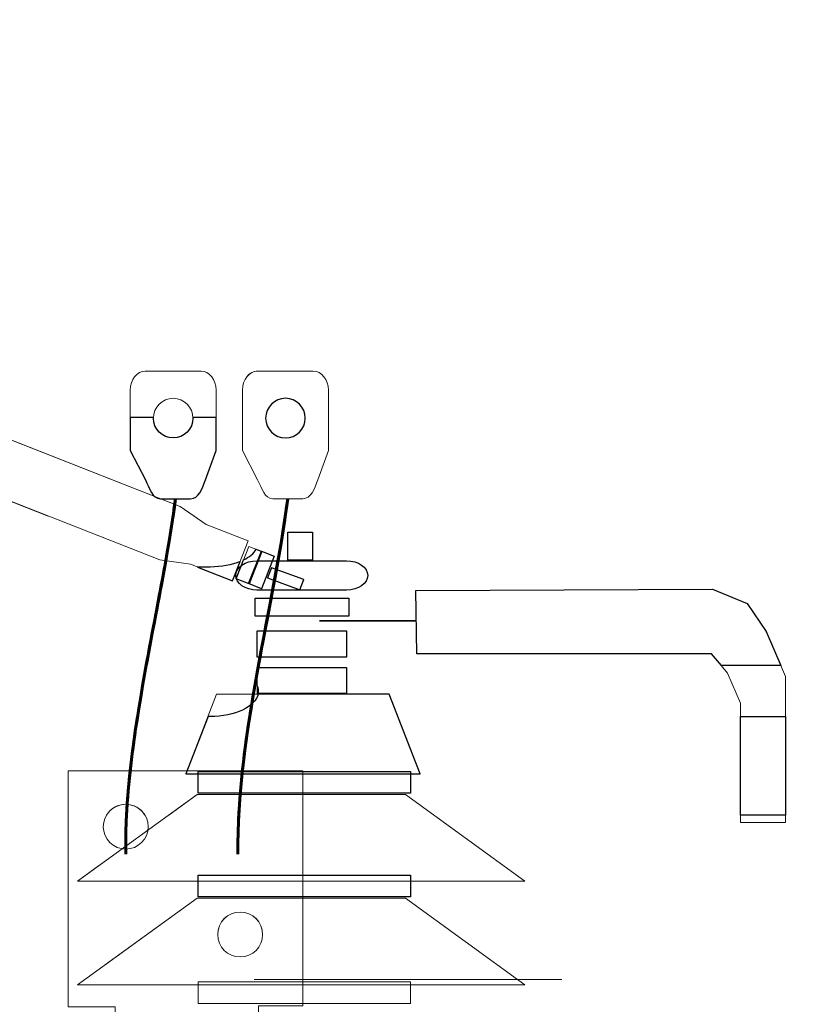
# Model space of a CAD drawing. Units: millimetres. Extents: x 1642 to 67593, y -1205 to 11138.
# Drawn here: x 27417 to 27682, y 9435 to 9765 of the extents above; entities that cross this region are included whole.
import ezdxf

# ---------------------------------------------------------------- set-up
doc = ezdxf.new("R2010")
doc.units = ezdxf.units.MM
doc.layers.add('vrstva1', color=7, linetype='Continuous')

msp = doc.modelspace()

# ---------------------------------------------------------------- hatches: boundary and pattern name
h = msp.add_hatch()
h.set_pattern_fill('ANSI33', color=256, scale=10, style=0)
h.set_pattern_definition([(45, (-15774.08, 3102.104), (-44.90128, 44.90128), []), (45, (-15729.18, 3102.104), (-44.90128, 44.90128), [31.75, -15.875])])
edge = h.paths.add_edge_path(flags=16)
edge.add_spline(control_points=[(23723.29, 10109.27), (23723.29, 10109.27), (23723.29, 7960.88), (23723.29, 7960.88), (23723.29, 7960.88), (23723.29, 7960.88), (28243.21, 7960.2), (28243.21, 7960.2), (28243.21, 7960.2), (28243.21, 7960.2), (28243.22, 10109.47), (28243.22, 10109.47), (28243.22, 10109.47), (28243.22, 10109.47), (23723.29, 10109.27), (23723.29, 10109.27)], knot_values=[0, 0, 0, 0, 0.25, 0.25, 0.25, 0.25, 0.5, 0.5, 0.5, 0.5, 0.75, 0.75, 0.75, 0.75, 1, 1, 1, 1], degree=3, periodic=0)
edge = h.paths.add_edge_path()
edge.add_spline(control_points=[(23603.28, 10109.79), (23603.28, 10109.79), (23603.28, 7861.21), (23603.28, 7861.21), (23603.28, 7861.21), (23603.28, 7861.21), (23743.27, 7861.51), (23743.27, 7861.51), (23743.27, 7861.51), (23743.27, 7861.51), (28223.19, 7859.58), (28223.19, 7859.58), (28223.19, 7859.58), (28223.19, 7859.58), (28363.21, 7859.47), (28363.21, 7859.47), (28363.21, 7859.47), (28363.21, 7859.47), (28363.22, 10109.79), (28363.22, 10109.79), (28363.22, 10109.79), (28363.22, 10109.79), (23603.28, 10109.79), (23603.28, 10109.79)], knot_values=[0, 0, 0, 0, 0.166667, 0.166667, 0.166667, 0.166667, 0.333333, 0.333333, 0.333333, 0.333333, 0.5, 0.5, 0.5, 0.5, 0.666667, 0.666667, 0.666667, 0.666667, 0.833333, 0.833333, 0.833333, 0.833333, 1, 1, 1, 1], degree=3, periodic=0)
edge = h.paths.add_edge_path(flags=16)
edge.add_spline(control_points=[(28243.21, 7960.2), (28243.21, 7960.2), (28243.21, 9815.19), (28243.21, 9815.19), (28243.21, 9815.19), (28243.21, 9815.19), (28336.21, 9819.19), (28336.21, 9819.19), (28336.21, 9819.19), (28336.21, 9819.19), (28336.21, 9849.19), (28336.21, 9849.19), (28336.21, 9849.19), (28336.21, 9849.19), (28363.21, 9852.69), (28363.21, 9852.69), (28363.21, 9852.69), (28363.21, 9852.69), (28363.21, 7922.7), (28363.21, 7922.7), (28363.21, 7922.7), (28363.21, 7922.7), (28336.21, 7926.2), (28336.21, 7926.2), (28336.21, 7926.2), (28336.21, 7926.2), (28336.21, 7956.2), (28336.21, 7956.2), (28336.21, 7956.2), (28336.21, 7956.2), (28243.21, 7960.2), (28243.21, 7960.2)], knot_values=[0, 0, 0, 0, 0.125, 0.125, 0.125, 0.125, 0.25, 0.25, 0.25, 0.25, 0.375, 0.375, 0.375, 0.375, 0.5, 0.5, 0.5, 0.5, 0.625, 0.625, 0.625, 0.625, 0.75, 0.75, 0.75, 0.75, 0.875, 0.875, 0.875, 0.875, 1, 1, 1, 1], degree=3, periodic=0)
edge = h.paths.add_edge_path(flags=17)
edge.add_spline(control_points=[(27893.25, 7859.72), (27893.25, 7859.72), (27093.87, 7859.55), (27093.87, 7859.55), (27093.87, 7859.55), (27093.87, 7859.55), (27093.25, 7959.79), (27093.25, 7959.79), (27093.25, 7959.79), (27093.25, 7959.79), (27893.2, 7959.79), (27893.2, 7959.79), (27893.2, 7959.79), (27893.2, 7959.79), (27893.25, 7859.72), (27893.25, 7859.72)], knot_values=[0, 0, 0, 0, 0.25, 0.25, 0.25, 0.25, 0.5, 0.5, 0.5, 0.5, 0.75, 0.75, 0.75, 0.75, 1, 1, 1, 1], degree=3, periodic=0)
edge = h.paths.add_edge_path(flags=17)
edge.add_spline(control_points=[(26649.78, 7859.78), (26649.78, 7859.78), (26371.58, 7859.61), (26371.58, 7859.61), (26371.58, 7859.61), (26371.58, 7859.61), (26371.36, 7959.79), (26371.36, 7959.79), (26371.36, 7959.79), (26371.36, 7959.79), (26649.77, 7959.79), (26649.77, 7959.79), (26649.77, 7959.79), (26649.77, 7959.79), (26649.78, 7859.78), (26649.78, 7859.78)], knot_values=[0, 0, 0, 0, 0.25, 0.25, 0.25, 0.25, 0.5, 0.5, 0.5, 0.5, 0.75, 0.75, 0.75, 0.75, 1, 1, 1, 1], degree=3, periodic=0)
edge = h.paths.add_edge_path(flags=17)
edge.add_spline(control_points=[(26187.75, 7859.81), (26187.75, 7859.81), (25917.95, 7859.64), (25917.95, 7859.64), (25917.95, 7859.64), (25917.95, 7859.64), (25917.75, 7959.79), (25917.75, 7959.79), (25917.75, 7959.79), (25917.75, 7959.79), (26187.73, 7959.79), (26187.73, 7959.79), (26187.73, 7959.79), (26187.73, 7959.79), (26187.75, 7859.81), (26187.75, 7859.81)], knot_values=[0, 0, 0, 0, 0.25, 0.25, 0.25, 0.25, 0.5, 0.5, 0.5, 0.5, 0.75, 0.75, 0.75, 0.75, 1, 1, 1, 1], degree=3, periodic=0)
edge = h.paths.add_edge_path(flags=17)
edge.add_spline(control_points=[(25603.24, 7859.86), (25603.24, 7859.86), (25003.7, 7859.69), (25003.7, 7859.69), (25003.7, 7859.69), (25003.7, 7859.69), (25003.24, 7959.65), (25003.24, 7959.65), (25003.24, 7959.65), (25003.24, 7959.65), (25603.2, 7959.65), (25603.2, 7959.65), (25603.2, 7959.65), (25603.2, 7959.65), (25603.24, 7859.86), (25603.24, 7859.86)], knot_values=[0, 0, 0, 0, 0.25, 0.25, 0.25, 0.25, 0.5, 0.5, 0.5, 0.5, 0.75, 0.75, 0.75, 0.75, 1, 1, 1, 1], degree=3, periodic=0)
edge = h.paths.add_edge_path(flags=16)
edge.add_spline(control_points=[(24548.21, 7861.27), (24548.21, 7861.27), (23948.68, 7861.11), (23948.68, 7861.11), (23948.68, 7861.11), (23948.68, 7861.11), (23948.21, 7959.65), (23948.21, 7959.65), (23948.21, 7959.65), (23948.21, 7959.65), (24548.18, 7959.65), (24548.18, 7959.65), (24548.18, 7959.65), (24548.18, 7959.65), (24548.21, 7861.27), (24548.21, 7861.27)], knot_values=[0, 0, 0, 0, 0.25, 0.25, 0.25, 0.25, 0.5, 0.5, 0.5, 0.5, 0.75, 0.75, 0.75, 0.75, 1, 1, 1, 1], degree=3, periodic=0)

# ---------------------------------------------------------------- linework, layer by layer
at = {"layer": 'vrstva1', "lineweight": 18}
for points in [[(27496.23, 9565.09), (27527.56, 9565.09), (27527.56, 9571.12), (27496.23, 9571.12), (27496.23, 9565.09)], [(27496.83, 9551.36), (27526.76, 9551.36), (27526.76, 9560.14), (27496.83, 9560.14), (27496.83, 9551.36)], [(27496.83, 9539.14), (27526.76, 9539.14), (27526.76, 9547.93), (27496.83, 9547.93), (27496.83, 9539.14)]]:
    msp.add_lwpolyline(points, close=True, dxfattribs=at)
at = {"layer": 'vrstva1', "color": 14, "lineweight": 18}
for points in [[(27477.14, 9505.87), (27548.19, 9505.87), (27548.19, 9513.13), (27477.14, 9513.13), (27477.14, 9505.87)], [(27477.14, 9471.16), (27548.19, 9471.16), (27548.19, 9478.42), (27477.14, 9478.42), (27477.14, 9471.16)], [(27477.14, 9435.43), (27548.19, 9435.43), (27548.19, 9442.7), (27477.14, 9442.7), (27477.14, 9435.43)]]:
    msp.add_lwpolyline(points, close=True, dxfattribs=at)
at = {"layer": 'vrstva1', "lineweight": 18}
for centre, major_axis, ratio in [((27452.92, 9494.62), (0, 7.5), 1), ((27491.19, 9458.55), (7.51, 0), 0.998801)]:
    msp.add_ellipse(centre, major_axis=major_axis, ratio=ratio, start_param=0, end_param=6.28318, dxfattribs=at)
at = {"layer": 'vrstva1', "color": 0, "lineweight": 35}
msp.add_open_spline([(23603.28, 10109.79), (23603.28, 10109.79), (23603.28, 7861.21), (23603.28, 7861.21), (23603.28, 7861.21), (23603.28, 7861.21), (23743.27, 7861.51), (23743.27, 7861.51), (23743.27, 7861.51), (23743.27, 7861.51), (28223.19, 7859.58), (28223.19, 7859.58), (28223.19, 7859.58), (28223.19, 7859.58), (28363.21, 7859.47), (28363.21, 7859.47), (28363.21, 7859.47), (28363.21, 7859.47), (28363.22, 10109.79), (28363.22, 10109.79), (28363.22, 10109.79), (28363.22, 10109.79), (23603.28, 10109.79), (23603.28, 10109.79)], degree=3, knots=[0, 0, 0, 0, 0.166667, 0.166667, 0.166667, 0.166667, 0.333333, 0.333333, 0.333333, 0.333333, 0.5, 0.5, 0.5, 0.5, 0.666667, 0.666667, 0.666667, 0.666667, 0.833333, 0.833333, 0.833333, 0.833333, 1, 1, 1, 1], dxfattribs=at)
at = {"layer": 'vrstva1', "lineweight": 35}
msp.add_open_spline([(23723.29, 10109.27), (23723.29, 10109.27), (23723.29, 7960.88), (23723.29, 7960.88), (23723.29, 7960.88), (23723.29, 7960.88), (28243.21, 7960.2), (28243.21, 7960.2), (28243.21, 7960.2), (28243.21, 7960.2), (28243.22, 10109.47), (28243.22, 10109.47), (28243.22, 10109.47), (28243.22, 10109.47), (23723.29, 10109.27), (23723.29, 10109.27)], degree=3, knots=[0, 0, 0, 0, 0.25, 0.25, 0.25, 0.25, 0.5, 0.5, 0.5, 0.5, 0.75, 0.75, 0.75, 0.75, 1, 1, 1, 1], dxfattribs=at)
at = {"layer": 'vrstva1', "color": 7}
msp.add_open_spline([(26252.75, 10109.37), (26252.75, 10109.37), (28243.21, 10109.37), (28243.21, 10109.37), (28243.21, 10109.37), (28243.21, 10109.37), (28243.21, 7960.32), (28243.21, 7960.32), (28243.21, 7960.32), (28243.21, 7960.32), (26252.75, 7960.32), (26252.75, 7960.32), (26252.75, 7960.32), (26252.75, 7960.32), (26252.75, 10109.37), (26252.75, 10109.37)], degree=3, knots=[0, 0, 0, 0, 0.25, 0.25, 0.25, 0.25, 0.5, 0.5, 0.5, 0.5, 0.75, 0.75, 0.75, 0.75, 1, 1, 1, 1], dxfattribs=at)
at = {"layer": 'vrstva1', "lineweight": 13}
msp.add_open_spline([(26252.75, 10109.37), (26252.75, 10109.37), (28243.21, 10109.37), (28243.21, 10109.37), (28243.21, 10109.37), (28243.21, 10109.37), (28243.21, 7960.32), (28243.21, 7960.32), (28243.21, 7960.32), (28243.21, 7960.32), (26252.75, 7960.32), (26252.75, 7960.32), (26252.75, 7960.32), (26252.75, 7960.32), (26252.75, 10109.37), (26252.75, 10109.37)], degree=3, knots=[0, 0, 0, 0, 0.25, 0.25, 0.25, 0.25, 0.5, 0.5, 0.5, 0.5, 0.75, 0.75, 0.75, 0.75, 1, 1, 1, 1], dxfattribs=at)
at = {"layer": 'vrstva1', "color": 231, "lineweight": 5}
msp.add_open_spline([(27493.85, 9590.21), (27493.85, 9590.21), (27488.62, 9576.9), (27488.62, 9576.9), (27488.62, 9576.9), (27488.62, 9576.9), (27474.61, 9582.41), (27474.61, 9582.41), (27474.61, 9582.41), (27474.61, 9582.41), (27464.3, 9583.86), (27464.3, 9583.86), (27464.3, 9583.86), (27464.3, 9583.86), (27331.84, 9635.93), (27331.84, 9635.93), (27331.84, 9635.93), (27313.12, 9634.66), (27303.4, 9640.51), (27285.24, 9647.65), (27285.24, 9647.65), (27285.24, 9647.65), (27296.44, 9676.12), (27296.44, 9676.12), (27296.44, 9676.12), (27315.93, 9668.46), (27322.78, 9666.41), (27338.84, 9653.74), (27338.84, 9653.74), (27338.84, 9653.74), (27471.07, 9601.76), (27471.07, 9601.76), (27471.07, 9601.76), (27471.07, 9601.76), (27479.84, 9595.72), (27479.84, 9595.72), (27479.84, 9595.72), (27479.84, 9595.72), (27493.85, 9590.21), (27493.85, 9590.21)], degree=3, knots=[0, 0, 0, 0, 0.1, 0.1, 0.1, 0.1, 0.2, 0.2, 0.2, 0.2, 0.3, 0.3, 0.3, 0.3, 0.4, 0.4, 0.4, 0.4, 0.5, 0.5, 0.5, 0.5, 0.6, 0.6, 0.6, 0.6, 0.7, 0.7, 0.7, 0.7, 0.8, 0.8, 0.8, 0.8, 0.9, 0.9, 0.9, 0.9, 1, 1, 1, 1], dxfattribs=at)
at = {"layer": 'vrstva1', "color": 254, "lineweight": 18}
for points, knots in [([(27459.46, 9647.03), (27459.46, 9647.03), (27478.12, 9647.03), (27478.12, 9647.03), (27478.12, 9647.03), (27480.9, 9647.03), (27483.17, 9644.17), (27483.17, 9640.66), (27483.17, 9640.66), (27483.17, 9640.66), (27483.17, 9620.46), (27483.17, 9620.46), (27483.17, 9620.46), (27483.17, 9620.46), (27479.62, 9610.7), (27479.62, 9610.7), (27479.62, 9610.7), (27478.47, 9607.52), (27477.35, 9604.34), (27474.57, 9604.34), (27474.57, 9604.34), (27474.57, 9604.34), (27464.54, 9604.34), (27464.54, 9604.34), (27464.54, 9604.34), (27461.76, 9604.34), (27461.01, 9607.77), (27459.48, 9610.7), (27459.48, 9610.7), (27459.48, 9610.7), (27454.41, 9620.46), (27454.41, 9620.46), (27454.41, 9620.46), (27454.41, 9620.46), (27454.41, 9640.66), (27454.41, 9640.66), (27454.41, 9640.66), (27454.41, 9644.17), (27456.68, 9647.03), (27459.46, 9647.03)], [0, 0, 0, 0, 0.1, 0.1, 0.1, 0.1, 0.2, 0.2, 0.2, 0.2, 0.3, 0.3, 0.3, 0.3, 0.4, 0.4, 0.4, 0.4, 0.5, 0.5, 0.5, 0.5, 0.6, 0.6, 0.6, 0.6, 0.7, 0.7, 0.7, 0.7, 0.8, 0.8, 0.8, 0.8, 0.9, 0.9, 0.9, 0.9, 1, 1, 1, 1]), ([(27497, 9647.03), (27497, 9647.03), (27515.67, 9647.03), (27515.67, 9647.03), (27515.67, 9647.03), (27518.44, 9647.03), (27520.72, 9644.17), (27520.72, 9640.66), (27520.72, 9640.66), (27520.72, 9640.66), (27520.72, 9620.46), (27520.72, 9620.46), (27520.72, 9620.46), (27520.72, 9620.46), (27517.17, 9610.7), (27517.17, 9610.7), (27517.17, 9610.7), (27516.01, 9607.52), (27514.9, 9604.34), (27512.12, 9604.34), (27512.12, 9604.34), (27512.12, 9604.34), (27502.09, 9604.34), (27502.09, 9604.34), (27502.09, 9604.34), (27499.31, 9604.34), (27498.55, 9607.77), (27497.03, 9610.7), (27497.03, 9610.7), (27497.03, 9610.7), (27491.95, 9620.46), (27491.95, 9620.46), (27491.95, 9620.46), (27491.95, 9620.46), (27491.95, 9640.66), (27491.95, 9640.66), (27491.95, 9640.66), (27491.95, 9644.17), (27494.23, 9647.03), (27497, 9647.03)], [0, 0, 0, 0, 0.1, 0.1, 0.1, 0.1, 0.2, 0.2, 0.2, 0.2, 0.3, 0.3, 0.3, 0.3, 0.4, 0.4, 0.4, 0.4, 0.5, 0.5, 0.5, 0.5, 0.6, 0.6, 0.6, 0.6, 0.7, 0.7, 0.7, 0.7, 0.8, 0.8, 0.8, 0.8, 0.9, 0.9, 0.9, 0.9, 1, 1, 1, 1]), ([(27468.79, 9637.93), (27472.45, 9637.93), (27475.41, 9634.97), (27475.41, 9631.31), (27475.41, 9631.31), (27475.41, 9627.66), (27472.45, 9624.69), (27468.79, 9624.69), (27468.79, 9624.69), (27465.13, 9624.69), (27462.17, 9627.66), (27462.17, 9631.31), (27462.17, 9631.31), (27462.17, 9634.97), (27465.13, 9637.93), (27468.79, 9637.93)], [0, 0, 0, 0, 0.25, 0.25, 0.25, 0.25, 0.5, 0.5, 0.5, 0.5, 0.75, 0.75, 0.75, 0.75, 1, 1, 1, 1]), ([(27506.34, 9637.93), (27509.99, 9637.93), (27512.96, 9634.97), (27512.96, 9631.31), (27512.96, 9631.31), (27512.96, 9627.66), (27509.99, 9624.69), (27506.34, 9624.69), (27506.34, 9624.69), (27502.68, 9624.69), (27499.72, 9627.66), (27499.72, 9631.31), (27499.72, 9631.31), (27499.72, 9634.97), (27502.68, 9637.93), (27506.34, 9637.93)], [0, 0, 0, 0, 0.25, 0.25, 0.25, 0.25, 0.5, 0.5, 0.5, 0.5, 0.75, 0.75, 0.75, 0.75, 1, 1, 1, 1]), ([(27449.36, 9384.6), (27449.36, 9384.6), (27449.36, 9434.34), (27449.36, 9434.34), (27449.36, 9434.34), (27449.36, 9434.34), (27433.63, 9434.34), (27433.63, 9434.34), (27433.63, 9434.34), (27433.63, 9434.34), (27433.63, 9513.28), (27433.63, 9513.28), (27433.63, 9513.28), (27433.63, 9513.28), (27512.16, 9513.28), (27512.16, 9513.28), (27512.16, 9513.28), (27512.16, 9513.28), (27512.16, 9434.72), (27512.16, 9434.72), (27512.16, 9434.72), (27512.16, 9434.72), (27497.36, 9434.72), (27497.36, 9434.72), (27497.36, 9434.72), (27497.36, 9434.72), (27497.36, 9384.51), (27497.36, 9384.51), (27497.36, 9384.51), (27497.36, 9384.51), (27449.36, 9384.6), (27449.36, 9384.6)], [0, 0, 0, 0, 0.125, 0.125, 0.125, 0.125, 0.25, 0.25, 0.25, 0.25, 0.375, 0.375, 0.375, 0.375, 0.5, 0.5, 0.5, 0.5, 0.625, 0.625, 0.625, 0.625, 0.75, 0.75, 0.75, 0.75, 0.875, 0.875, 0.875, 0.875, 1, 1, 1, 1])]:
    msp.add_open_spline(points, degree=3, knots=knots, dxfattribs=at)
at = {"layer": 'vrstva1', "color": 8, "lineweight": 18}
for points, knots in [([(27497, 9647.03), (27497, 9647.03), (27515.67, 9647.03), (27515.67, 9647.03), (27515.67, 9647.03), (27518.44, 9647.03), (27520.72, 9644.17), (27520.72, 9640.66), (27520.72, 9640.66), (27520.72, 9640.66), (27520.72, 9620.46), (27520.72, 9620.46), (27520.72, 9620.46), (27520.72, 9620.46), (27517.17, 9610.7), (27517.17, 9610.7), (27517.17, 9610.7), (27516.01, 9607.52), (27514.9, 9604.34), (27512.12, 9604.34), (27512.12, 9604.34), (27512.12, 9604.34), (27502.09, 9604.34), (27502.09, 9604.34), (27502.09, 9604.34), (27499.31, 9604.34), (27498.55, 9607.77), (27497.03, 9610.7), (27497.03, 9610.7), (27497.03, 9610.7), (27491.95, 9620.46), (27491.95, 9620.46), (27491.95, 9620.46), (27491.95, 9620.46), (27491.95, 9633.66), (27491.95, 9633.66)], [0, 0, 0, 0, 0.111111, 0.111111, 0.111111, 0.111111, 0.222222, 0.222222, 0.222222, 0.222222, 0.333333, 0.333333, 0.333333, 0.333333, 0.444444, 0.444444, 0.444444, 0.444444, 0.555556, 0.555556, 0.555556, 0.555556, 0.666667, 0.666667, 0.666667, 0.666667, 0.777778, 0.777778, 0.777778, 0.777778, 0.888889, 0.888889, 0.888889, 0.888889, 1, 1, 1, 1]), ([(27506.34, 9637.93), (27509.99, 9637.93), (27512.96, 9634.97), (27512.96, 9631.31), (27512.96, 9631.31), (27512.96, 9627.66), (27509.99, 9624.69), (27506.34, 9624.69), (27506.34, 9624.69), (27502.68, 9624.69), (27499.72, 9627.66), (27499.72, 9631.31), (27499.72, 9631.31), (27499.72, 9634.97), (27502.68, 9637.93), (27506.34, 9637.93)], [0, 0, 0, 0, 0.25, 0.25, 0.25, 0.25, 0.5, 0.5, 0.5, 0.5, 0.75, 0.75, 0.75, 0.75, 1, 1, 1, 1]), ([(27483.17, 9631.54), (27483.17, 9631.54), (27483.17, 9620.46), (27483.17, 9620.46), (27483.17, 9620.46), (27483.17, 9620.46), (27479.62, 9610.7), (27479.62, 9610.7), (27479.62, 9610.7), (27478.47, 9607.52), (27477.35, 9604.34), (27474.57, 9604.34), (27474.57, 9604.34), (27474.57, 9604.34), (27464.54, 9604.34), (27464.54, 9604.34), (27464.54, 9604.34), (27461.76, 9604.34), (27461.01, 9607.77), (27459.48, 9610.7), (27459.48, 9610.7), (27459.48, 9610.7), (27454.41, 9620.46), (27454.41, 9620.46), (27454.41, 9620.46), (27454.41, 9620.46), (27454.41, 9631.49), (27454.41, 9631.49)], [0, 0, 0, 0, 0.142857, 0.142857, 0.142857, 0.142857, 0.285714, 0.285714, 0.285714, 0.285714, 0.428571, 0.428571, 0.428571, 0.428571, 0.571429, 0.571429, 0.571429, 0.571429, 0.714286, 0.714286, 0.714286, 0.714286, 0.857143, 0.857143, 0.857143, 0.857143, 1, 1, 1, 1]), ([(27475.4, 9631.49), (27475.4, 9631.49), (27475.41, 9631.31), (27475.41, 9631.31), (27475.41, 9631.31), (27475.41, 9627.66), (27472.45, 9624.69), (27468.79, 9624.69), (27468.79, 9624.69), (27465.13, 9624.69), (27462.17, 9627.66), (27462.17, 9631.31), (27462.17, 9631.31), (27462.17, 9631.31), (27462.17, 9631.49), (27462.17, 9631.49)], [0, 0, 0, 0, 0.25, 0.25, 0.25, 0.25, 0.5, 0.5, 0.5, 0.5, 0.75, 0.75, 0.75, 0.75, 1, 1, 1, 1]), ([(27515.41, 9593.2), (27515.41, 9593.2), (27507.1, 9593.2), (27507.1, 9593.2), (27507.1, 9593.2), (27507.1, 9593.2), (27507.1, 9583.75), (27507.1, 9583.75), (27507.1, 9583.75), (27507.1, 9583.75), (27515.41, 9583.75), (27515.41, 9583.75), (27515.41, 9583.75), (27515.41, 9583.75), (27515.41, 9593.2), (27515.41, 9593.2)], [0, 0, 0, 0, 0.25, 0.25, 0.25, 0.25, 0.5, 0.5, 0.5, 0.5, 0.75, 0.75, 0.75, 0.75, 1, 1, 1, 1]), ([(27526.79, 9583.58), (27526.79, 9583.58), (27496.8, 9583.58), (27496.8, 9583.58), (27496.8, 9583.58), (27492.91, 9583.58), (27489.73, 9581.38), (27489.73, 9578.68), (27489.73, 9578.68), (27489.73, 9578.68), (27489.73, 9578.68), (27489.73, 9578.68), (27489.73, 9578.68), (27489.73, 9575.99), (27492.91, 9573.79), (27496.8, 9573.79), (27496.8, 9573.79), (27496.8, 9573.79), (27526.79, 9573.79), (27526.79, 9573.79), (27526.79, 9573.79), (27530.68, 9573.79), (27533.86, 9575.99), (27533.86, 9578.68), (27533.86, 9578.68), (27533.86, 9578.68), (27533.86, 9578.68), (27533.86, 9578.68), (27533.86, 9578.68), (27533.86, 9581.38), (27530.68, 9583.58), (27526.79, 9583.58)], [0, 0, 0, 0, 0.125, 0.125, 0.125, 0.125, 0.25, 0.25, 0.25, 0.25, 0.375, 0.375, 0.375, 0.375, 0.5, 0.5, 0.5, 0.5, 0.625, 0.625, 0.625, 0.625, 0.75, 0.75, 0.75, 0.75, 0.875, 0.875, 0.875, 0.875, 1, 1, 1, 1]), ([(27672.08, 9548.52), (27672.08, 9548.52), (27667.17, 9559.89), (27667.17, 9559.89), (27667.17, 9559.89), (27667.17, 9559.89), (27660.82, 9569.34), (27660.82, 9569.34), (27660.82, 9569.34), (27660.82, 9569.34), (27649.2, 9574.06), (27649.2, 9574.06), (27649.2, 9574.06), (27649.2, 9574.06), (27549.95, 9573.68), (27549.95, 9573.68), (27549.95, 9573.68), (27549.95, 9573.68), (27550.31, 9552.49), (27550.31, 9552.49)], [0, 0, 0, 0, 0.2, 0.2, 0.2, 0.2, 0.4, 0.4, 0.4, 0.4, 0.6, 0.6, 0.6, 0.6, 0.8, 0.8, 0.8, 0.8, 1, 1, 1, 1]), ([(27496.23, 9565.09), (27496.23, 9565.09), (27527.56, 9565.09), (27527.56, 9565.09), (27527.56, 9565.09), (27527.56, 9565.09), (27527.56, 9571.12), (27527.56, 9571.12), (27527.56, 9571.12), (27527.56, 9571.12), (27496.23, 9571.12), (27496.23, 9571.12), (27496.23, 9571.12), (27496.23, 9571.12), (27496.23, 9565.09), (27496.23, 9565.09)], [0, 0, 0, 0, 0.25, 0.25, 0.25, 0.25, 0.5, 0.5, 0.5, 0.5, 0.75, 0.75, 0.75, 0.75, 1, 1, 1, 1]), ([(27496.83, 9551.36), (27496.83, 9551.36), (27526.76, 9551.36), (27526.76, 9551.36), (27526.76, 9551.36), (27526.76, 9551.36), (27526.76, 9560.15), (27526.76, 9560.15), (27526.76, 9560.15), (27526.76, 9560.15), (27496.83, 9560.15), (27496.83, 9560.15), (27496.83, 9560.15), (27496.83, 9560.15), (27496.83, 9551.36), (27496.83, 9551.36)], [0, 0, 0, 0, 0.25, 0.25, 0.25, 0.25, 0.5, 0.5, 0.5, 0.5, 0.75, 0.75, 0.75, 0.75, 1, 1, 1, 1]), ([(27550.31, 9552.49), (27550.31, 9552.49), (27648.89, 9552.49), (27648.89, 9552.49), (27648.89, 9552.49), (27648.89, 9552.49), (27652.17, 9548.52), (27652.17, 9548.52)], [0, 0, 0, 0, 0.5, 0.5, 0.5, 0.5, 1, 1, 1, 1]), ([(27497.25, 9539.14), (27497.25, 9539.14), (27526.76, 9539.14), (27526.76, 9539.14), (27526.76, 9539.14), (27526.76, 9539.14), (27526.76, 9547.93), (27526.76, 9547.93), (27526.76, 9547.93), (27526.76, 9547.93), (27496.83, 9547.93), (27496.83, 9547.93), (27496.83, 9547.93), (27496.83, 9547.93), (27496.83, 9542.09), (27496.83, 9542.09)], [0, 0, 0, 0, 0.25, 0.25, 0.25, 0.25, 0.5, 0.5, 0.5, 0.5, 0.75, 0.75, 0.75, 0.75, 1, 1, 1, 1]), ([(27497.21, 9538.96), (27497.21, 9538.96), (27510.21, 9538.96), (27510.21, 9538.96), (27510.21, 9538.96), (27510.21, 9538.96), (27541.07, 9538.96), (27541.07, 9538.96), (27541.07, 9538.96), (27541.07, 9538.96), (27551.4, 9512.28), (27551.4, 9512.28), (27551.4, 9512.28), (27551.4, 9512.28), (27473.01, 9512.28), (27473.01, 9512.28)], [0, 0, 0, 0, 0.25, 0.25, 0.25, 0.25, 0.5, 0.5, 0.5, 0.5, 0.75, 0.75, 0.75, 0.75, 1, 1, 1, 1]), ([(27433.63, 9498.52), (27433.63, 9498.52), (27433.63, 9513.28), (27433.63, 9513.28), (27433.63, 9513.28), (27433.63, 9513.28), (27512.16, 9513.28), (27512.16, 9513.28), (27512.16, 9513.28), (27512.16, 9513.28), (27512.16, 9434.72), (27512.16, 9434.72), (27512.16, 9434.72), (27512.16, 9434.72), (27497.36, 9434.72), (27497.36, 9434.72), (27497.36, 9434.72), (27497.36, 9434.72), (27497.36, 9384.51), (27497.36, 9384.51), (27497.36, 9384.51), (27497.36, 9384.51), (27493.53, 9384.52), (27493.53, 9384.52)], [0, 0, 0, 0, 0.166667, 0.166667, 0.166667, 0.166667, 0.333333, 0.333333, 0.333333, 0.333333, 0.5, 0.5, 0.5, 0.5, 0.666667, 0.666667, 0.666667, 0.666667, 0.833333, 0.833333, 0.833333, 0.833333, 1, 1, 1, 1]), ([(27477.14, 9505.87), (27477.14, 9505.87), (27548.19, 9505.87), (27548.19, 9505.87), (27548.19, 9505.87), (27548.19, 9505.87), (27548.19, 9513.13), (27548.19, 9513.13), (27548.19, 9513.13), (27548.19, 9513.13), (27477.14, 9513.13), (27477.14, 9513.13), (27477.14, 9513.13), (27477.14, 9513.13), (27477.14, 9505.87), (27477.14, 9505.87)], [0, 0, 0, 0, 0.25, 0.25, 0.25, 0.25, 0.5, 0.5, 0.5, 0.5, 0.75, 0.75, 0.75, 0.75, 1, 1, 1, 1]), ([(27443.78, 9481.48), (27443.78, 9481.48), (27436.74, 9476.39), (27436.74, 9476.39), (27436.74, 9476.39), (27436.74, 9476.39), (27586.42, 9476.39), (27586.42, 9476.39), (27586.42, 9476.39), (27586.42, 9476.39), (27546.53, 9505.41), (27546.53, 9505.41), (27546.53, 9505.41), (27546.53, 9505.41), (27476.83, 9505.41), (27476.83, 9505.41)], [0, 0, 0, 0, 0.25, 0.25, 0.25, 0.25, 0.5, 0.5, 0.5, 0.5, 0.75, 0.75, 0.75, 0.75, 1, 1, 1, 1]), ([(27459.32, 9498.52), (27457.99, 9500.67), (27455.62, 9502.12), (27452.92, 9502.12), (27452.92, 9502.12), (27450.22, 9502.12), (27447.84, 9500.67), (27446.52, 9498.52)], [0, 0, 0, 0, 0.5, 0.5, 0.5, 0.5, 1, 1, 1, 1]), ([(27477.14, 9471.16), (27477.14, 9471.16), (27548.19, 9471.16), (27548.19, 9471.16), (27548.19, 9471.16), (27548.19, 9471.16), (27548.19, 9478.42), (27548.19, 9478.42), (27548.19, 9478.42), (27548.19, 9478.42), (27477.14, 9478.42), (27477.14, 9478.42), (27477.14, 9478.42), (27477.14, 9478.42), (27477.14, 9471.16), (27477.14, 9471.16)], [0, 0, 0, 0, 0.25, 0.25, 0.25, 0.25, 0.5, 0.5, 0.5, 0.5, 0.75, 0.75, 0.75, 0.75, 1, 1, 1, 1]), ([(27497.01, 9441.68), (27497.01, 9441.68), (27586.42, 9441.68), (27586.42, 9441.68), (27586.42, 9441.68), (27586.42, 9441.68), (27546.53, 9470.7), (27546.53, 9470.7), (27546.53, 9470.7), (27546.53, 9470.7), (27476.83, 9470.7), (27476.83, 9470.7)], [0, 0, 0, 0, 0.333333, 0.333333, 0.333333, 0.333333, 0.666667, 0.666667, 0.666667, 0.666667, 1, 1, 1, 1]), ([(27491.19, 9451.05), (27495.33, 9451.05), (27498.7, 9454.42), (27498.7, 9458.55), (27498.7, 9458.55), (27498.7, 9462.68), (27495.33, 9466.05), (27491.19, 9466.05), (27491.19, 9466.05), (27487.06, 9466.05), (27483.69, 9462.68), (27483.69, 9458.55), (27483.69, 9458.55), (27483.69, 9454.42), (27487.06, 9451.05), (27491.19, 9451.05)], [0, 0, 0, 0, 0.25, 0.25, 0.25, 0.25, 0.5, 0.5, 0.5, 0.5, 0.75, 0.75, 0.75, 0.75, 1, 1, 1, 1]), ([(27494.8, 9435.43), (27494.8, 9435.43), (27548.19, 9435.43), (27548.19, 9435.43), (27548.19, 9435.43), (27548.19, 9435.43), (27548.19, 9442.7), (27548.19, 9442.7), (27548.19, 9442.7), (27548.19, 9442.7), (27496.48, 9442.7), (27496.48, 9442.7)], [0, 0, 0, 0, 0.333333, 0.333333, 0.333333, 0.333333, 0.666667, 0.666667, 0.666667, 0.666667, 1, 1, 1, 1])]:
    msp.add_open_spline(points, degree=3, knots=knots, dxfattribs=at)
for points in [[(27493.64, 9645.4), (27494.53, 9646.41), (27495.72, 9647.03), (27497, 9647.03)], [(27473.01, 9512.28), (27473.01, 9512.28), (27480.44, 9531.49), (27480.44, 9531.49)], [(27658.56, 9531.49), (27658.56, 9531.49), (27658.56, 9498.52), (27658.56, 9498.52)], [(27673.64, 9498.52), (27673.64, 9498.52), (27673.64, 9531.49), (27673.64, 9531.49)], [(27476.83, 9505.41), (27476.83, 9505.41), (27467.31, 9498.52), (27467.31, 9498.52)], [(27433.63, 9448.51), (27433.63, 9448.51), (27433.63, 9481.48), (27433.63, 9481.48)], [(27476.83, 9470.7), (27476.83, 9470.7), (27446.18, 9448.51), (27446.18, 9448.51)], [(27598.75, 9443.47), (27598.75, 9443.47), (27495.91, 9443.47), (27495.91, 9443.47)]]:
    msp.add_open_spline(points, degree=3, dxfattribs=at)
at = {"layer": 'vrstva1', "color": 254}
for points, knots in [([(27506.34, 9637.93), (27509.99, 9637.93), (27512.96, 9634.97), (27512.96, 9631.31), (27512.96, 9631.31), (27512.96, 9627.66), (27509.99, 9624.69), (27506.34, 9624.69), (27506.34, 9624.69), (27502.68, 9624.69), (27499.72, 9627.66), (27499.72, 9631.31), (27499.72, 9631.31), (27499.72, 9634.97), (27502.68, 9637.93), (27506.34, 9637.93)], [0, 0, 0, 0, 0.25, 0.25, 0.25, 0.25, 0.5, 0.5, 0.5, 0.5, 0.75, 0.75, 0.75, 0.75, 1, 1, 1, 1]), ([(27483.17, 9631.54), (27483.17, 9631.54), (27483.17, 9620.46), (27483.17, 9620.46), (27483.17, 9620.46), (27483.17, 9620.46), (27479.62, 9610.7), (27479.62, 9610.7), (27479.62, 9610.7), (27478.47, 9607.52), (27477.35, 9604.34), (27474.57, 9604.34), (27474.57, 9604.34), (27474.57, 9604.34), (27464.54, 9604.34), (27464.54, 9604.34), (27464.54, 9604.34), (27461.76, 9604.34), (27461.01, 9607.77), (27459.48, 9610.7), (27459.48, 9610.7), (27459.48, 9610.7), (27454.41, 9620.46), (27454.41, 9620.46), (27454.41, 9620.46), (27454.41, 9620.46), (27454.41, 9631.49), (27454.41, 9631.49), (27454.41, 9631.49), (27454.41, 9631.49), (27462.17, 9631.49), (27462.17, 9631.49), (27462.17, 9631.49), (27462.17, 9631.49), (27462.17, 9631.31), (27462.17, 9631.31), (27462.17, 9631.31), (27462.17, 9627.66), (27465.13, 9624.69), (27468.79, 9624.69), (27468.79, 9624.69), (27472.45, 9624.69), (27475.41, 9627.66), (27475.41, 9631.31), (27475.41, 9631.31), (27475.41, 9631.31), (27475.4, 9631.49), (27475.4, 9631.49), (27475.4, 9631.49), (27475.4, 9631.49), (27481.21, 9631.49), (27481.21, 9631.49), (27481.21, 9631.49), (27481.88, 9631.49), (27482.53, 9631.5), (27483.17, 9631.54)], [0, 0, 0, 0, 0.071429, 0.071429, 0.071429, 0.071429, 0.142857, 0.142857, 0.142857, 0.142857, 0.214286, 0.214286, 0.214286, 0.214286, 0.285714, 0.285714, 0.285714, 0.285714, 0.357143, 0.357143, 0.357143, 0.357143, 0.428571, 0.428571, 0.428571, 0.428571, 0.5, 0.5, 0.5, 0.5, 0.571429, 0.571429, 0.571429, 0.571429, 0.642857, 0.642857, 0.642857, 0.642857, 0.714286, 0.714286, 0.714286, 0.714286, 0.785714, 0.785714, 0.785714, 0.785714, 0.857143, 0.857143, 0.857143, 0.857143, 0.928571, 0.928571, 0.928571, 0.928571, 1, 1, 1, 1]), ([(27492.34, 9583.85), (27492.34, 9583.85), (27489.88, 9577.58), (27489.88, 9577.58), (27489.88, 9577.58), (27489.88, 9577.58), (27494.21, 9575.88), (27494.21, 9575.88), (27494.21, 9575.88), (27494.21, 9575.88), (27498.46, 9586.7), (27498.46, 9586.7), (27498.46, 9586.7), (27498.46, 9586.7), (27496.58, 9587.44), (27496.58, 9587.44), (27496.58, 9587.44), (27495.75, 9586.06), (27494.28, 9584.83), (27492.34, 9583.85)], [0, 0, 0, 0, 0.2, 0.2, 0.2, 0.2, 0.4, 0.4, 0.4, 0.4, 0.6, 0.6, 0.6, 0.6, 0.8, 0.8, 0.8, 0.8, 1, 1, 1, 1]), ([(27498.28, 9586.77), (27498.28, 9586.77), (27494.03, 9575.95), (27494.03, 9575.95), (27494.03, 9575.95), (27494.03, 9575.95), (27498.36, 9574.24), (27498.36, 9574.24), (27498.36, 9574.24), (27498.36, 9574.24), (27502.61, 9585.07), (27502.61, 9585.07), (27502.61, 9585.07), (27502.61, 9585.07), (27498.28, 9586.77), (27498.28, 9586.77)], [0, 0, 0, 0, 0.25, 0.25, 0.25, 0.25, 0.5, 0.5, 0.5, 0.5, 0.75, 0.75, 0.75, 0.75, 1, 1, 1, 1]), ([(27491.14, 9583.3), (27491.14, 9583.3), (27488.62, 9576.9), (27488.62, 9576.9), (27488.62, 9576.9), (27488.62, 9576.9), (27476.96, 9581.49), (27476.96, 9581.49), (27476.96, 9581.49), (27476.96, 9581.49), (27481.21, 9581.49), (27481.21, 9581.49), (27481.21, 9581.49), (27484.96, 9581.49), (27488.39, 9582.16), (27491.14, 9583.3)], [0, 0, 0, 0, 0.25, 0.25, 0.25, 0.25, 0.5, 0.5, 0.5, 0.5, 0.75, 0.75, 0.75, 0.75, 1, 1, 1, 1]), ([(27512.46, 9577.3), (27512.46, 9577.3), (27511.17, 9573.85), (27511.17, 9573.85), (27511.17, 9573.85), (27511.17, 9573.85), (27500.39, 9577.82), (27500.39, 9577.82), (27500.39, 9577.82), (27500.39, 9577.82), (27501.73, 9581.25), (27501.73, 9581.25), (27501.73, 9581.25), (27501.73, 9581.25), (27512.46, 9577.3), (27512.46, 9577.3)], [0, 0, 0, 0, 0.25, 0.25, 0.25, 0.25, 0.5, 0.5, 0.5, 0.5, 0.75, 0.75, 0.75, 0.75, 1, 1, 1, 1])]:
    msp.add_open_spline(points, degree=3, knots=knots, dxfattribs=at)
at = {"layer": 'vrstva1', "color": 8, "lineweight": 5}
msp.add_open_spline([(27427.01, 9598.52), (27427.01, 9598.52), (27343.15, 9631.49), (27343.15, 9631.49)], degree=3, dxfattribs=at)
for points, knots in [([(27395.45, 9631.49), (27395.45, 9631.49), (27471.07, 9601.76), (27471.07, 9601.76), (27471.07, 9601.76), (27471.07, 9601.76), (27475.78, 9598.52), (27475.78, 9598.52)], [0, 0, 0, 0, 0.5, 0.5, 0.5, 0.5, 1, 1, 1, 1]), ([(27492.34, 9583.85), (27492.34, 9583.85), (27489.88, 9577.58), (27489.88, 9577.58), (27489.88, 9577.58), (27489.88, 9577.58), (27494.21, 9575.88), (27494.21, 9575.88), (27494.21, 9575.88), (27494.21, 9575.88), (27498.46, 9586.7), (27498.46, 9586.7), (27498.46, 9586.7), (27498.46, 9586.7), (27496.58, 9587.44), (27496.58, 9587.44)], [0, 0, 0, 0, 0.25, 0.25, 0.25, 0.25, 0.5, 0.5, 0.5, 0.5, 0.75, 0.75, 0.75, 0.75, 1, 1, 1, 1]), ([(27498.28, 9586.77), (27498.28, 9586.77), (27494.03, 9575.95), (27494.03, 9575.95), (27494.03, 9575.95), (27494.03, 9575.95), (27498.36, 9574.24), (27498.36, 9574.24), (27498.36, 9574.24), (27498.36, 9574.24), (27502.61, 9585.07), (27502.61, 9585.07), (27502.61, 9585.07), (27502.61, 9585.07), (27498.28, 9586.77), (27498.28, 9586.77)], [0, 0, 0, 0, 0.25, 0.25, 0.25, 0.25, 0.5, 0.5, 0.5, 0.5, 0.75, 0.75, 0.75, 0.75, 1, 1, 1, 1]), ([(27491.14, 9583.3), (27491.14, 9583.3), (27488.62, 9576.9), (27488.62, 9576.9), (27488.62, 9576.9), (27488.62, 9576.9), (27476.96, 9581.49), (27476.96, 9581.49)], [0, 0, 0, 0, 0.5, 0.5, 0.5, 0.5, 1, 1, 1, 1]), ([(27512.46, 9577.3), (27512.46, 9577.3), (27511.17, 9573.85), (27511.17, 9573.85), (27511.17, 9573.85), (27511.17, 9573.85), (27500.39, 9577.82), (27500.39, 9577.82), (27500.39, 9577.82), (27500.39, 9577.82), (27501.73, 9581.25), (27501.73, 9581.25), (27501.73, 9581.25), (27501.73, 9581.25), (27512.46, 9577.3), (27512.46, 9577.3)], [0, 0, 0, 0, 0.25, 0.25, 0.25, 0.25, 0.5, 0.5, 0.5, 0.5, 0.75, 0.75, 0.75, 0.75, 1, 1, 1, 1])]:
    msp.add_open_spline(points, degree=3, knots=knots, dxfattribs=at)
at = {"layer": 'vrstva1', "lineweight": 60}
for points in [[(27469.55, 9604.34), (27464.7, 9566.98), (27452.43, 9524.63), (27452.92, 9485.41)], [(27507.1, 9604.34), (27502.25, 9566.98), (27489.98, 9524.63), (27490.47, 9485.41)]]:
    msp.add_open_spline(points, degree=3, dxfattribs=at)
at = {"layer": 'vrstva1', "color": 8, "lineweight": 60}
for points in [[(27469.55, 9604.34), (27469.3, 9602.41), (27469.03, 9600.47), (27468.74, 9598.52)], [(27507.1, 9604.34), (27504.57, 9584.86), (27500.02, 9564.01), (27496.31, 9542.96)], [(27465.92, 9581.49), (27463.99, 9570.7), (27461.79, 9559.65), (27459.76, 9548.52)], [(27495.07, 9535.66), (27492.93, 9522.67), (27491.24, 9509.65), (27490.66, 9496.87)], [(27456.85, 9531.49), (27455.12, 9520.44), (27453.76, 9509.39), (27453.19, 9498.52)]]:
    msp.add_open_spline(points, degree=3, dxfattribs=at)
at = {"layer": 'vrstva1', "lineweight": 18}
for points, knots in [([(27515.41, 9593.2), (27515.41, 9593.2), (27507.1, 9593.2), (27507.1, 9593.2), (27507.1, 9593.2), (27507.1, 9593.2), (27507.1, 9583.75), (27507.1, 9583.75), (27507.1, 9583.75), (27507.1, 9583.75), (27515.41, 9583.75), (27515.41, 9583.75), (27515.41, 9583.75), (27515.41, 9583.75), (27515.41, 9593.2), (27515.41, 9593.2)], [0, 0, 0, 0, 0.25, 0.25, 0.25, 0.25, 0.5, 0.5, 0.5, 0.5, 0.75, 0.75, 0.75, 0.75, 1, 1, 1, 1]), ([(27526.79, 9583.58), (27526.79, 9583.58), (27496.8, 9583.58), (27496.8, 9583.58), (27496.8, 9583.58), (27492.91, 9583.58), (27489.73, 9581.38), (27489.73, 9578.68), (27489.73, 9578.68), (27489.73, 9578.68), (27489.73, 9578.68), (27489.73, 9578.68), (27489.73, 9578.68), (27489.73, 9575.99), (27492.91, 9573.79), (27496.8, 9573.79), (27496.8, 9573.79), (27496.8, 9573.79), (27526.79, 9573.79), (27526.79, 9573.79), (27526.79, 9573.79), (27530.68, 9573.79), (27533.86, 9575.99), (27533.86, 9578.68), (27533.86, 9578.68), (27533.86, 9578.68), (27533.86, 9578.68), (27533.86, 9578.68), (27533.86, 9578.68), (27533.86, 9581.38), (27530.68, 9583.58), (27526.79, 9583.58)], [0, 0, 0, 0, 0.125, 0.125, 0.125, 0.125, 0.25, 0.25, 0.25, 0.25, 0.375, 0.375, 0.375, 0.375, 0.5, 0.5, 0.5, 0.5, 0.625, 0.625, 0.625, 0.625, 0.75, 0.75, 0.75, 0.75, 0.875, 0.875, 0.875, 0.875, 1, 1, 1, 1])]:
    msp.add_open_spline(points, degree=3, knots=knots, dxfattribs=at)
at = {"layer": 'vrstva1', "color": 8}
for points, knots in [([(27515.41, 9593.2), (27515.41, 9593.2), (27507.1, 9593.2), (27507.1, 9593.2), (27507.1, 9593.2), (27507.1, 9593.2), (27507.1, 9583.75), (27507.1, 9583.75), (27507.1, 9583.75), (27507.1, 9583.75), (27515.41, 9583.75), (27515.41, 9583.75), (27515.41, 9583.75), (27515.41, 9583.75), (27515.41, 9593.2), (27515.41, 9593.2)], [0, 0, 0, 0, 0.25, 0.25, 0.25, 0.25, 0.5, 0.5, 0.5, 0.5, 0.75, 0.75, 0.75, 0.75, 1, 1, 1, 1]), ([(27526.79, 9583.58), (27526.79, 9583.58), (27496.8, 9583.58), (27496.8, 9583.58), (27496.8, 9583.58), (27492.91, 9583.58), (27489.73, 9581.38), (27489.73, 9578.68), (27489.73, 9578.68), (27489.73, 9578.68), (27489.73, 9578.68), (27489.73, 9578.68), (27489.73, 9578.68), (27489.73, 9575.99), (27492.91, 9573.79), (27496.8, 9573.79), (27496.8, 9573.79), (27496.8, 9573.79), (27526.79, 9573.79), (27526.79, 9573.79), (27526.79, 9573.79), (27530.68, 9573.79), (27533.86, 9575.99), (27533.86, 9578.68), (27533.86, 9578.68), (27533.86, 9578.68), (27533.86, 9578.68), (27533.86, 9578.68), (27533.86, 9578.68), (27533.86, 9581.38), (27530.68, 9583.58), (27526.79, 9583.58)], [0, 0, 0, 0, 0.125, 0.125, 0.125, 0.125, 0.25, 0.25, 0.25, 0.25, 0.375, 0.375, 0.375, 0.375, 0.5, 0.5, 0.5, 0.5, 0.625, 0.625, 0.625, 0.625, 0.75, 0.75, 0.75, 0.75, 0.875, 0.875, 0.875, 0.875, 1, 1, 1, 1]), ([(27496.23, 9565.09), (27496.23, 9565.09), (27527.56, 9565.09), (27527.56, 9565.09), (27527.56, 9565.09), (27527.56, 9565.09), (27527.56, 9571.12), (27527.56, 9571.12), (27527.56, 9571.12), (27527.56, 9571.12), (27496.23, 9571.12), (27496.23, 9571.12), (27496.23, 9571.12), (27496.23, 9571.12), (27496.23, 9565.09), (27496.23, 9565.09)], [0, 0, 0, 0, 0.25, 0.25, 0.25, 0.25, 0.5, 0.5, 0.5, 0.5, 0.75, 0.75, 0.75, 0.75, 1, 1, 1, 1]), ([(27496.83, 9551.36), (27496.83, 9551.36), (27526.76, 9551.36), (27526.76, 9551.36), (27526.76, 9551.36), (27526.76, 9551.36), (27526.76, 9560.15), (27526.76, 9560.15), (27526.76, 9560.15), (27526.76, 9560.15), (27496.83, 9560.15), (27496.83, 9560.15), (27496.83, 9560.15), (27496.83, 9560.15), (27496.83, 9551.36), (27496.83, 9551.36)], [0, 0, 0, 0, 0.25, 0.25, 0.25, 0.25, 0.5, 0.5, 0.5, 0.5, 0.75, 0.75, 0.75, 0.75, 1, 1, 1, 1]), ([(27497.25, 9539.14), (27497.25, 9539.14), (27526.76, 9539.14), (27526.76, 9539.14), (27526.76, 9539.14), (27526.76, 9539.14), (27526.76, 9547.93), (27526.76, 9547.93), (27526.76, 9547.93), (27526.76, 9547.93), (27496.83, 9547.93), (27496.83, 9547.93), (27496.83, 9547.93), (27496.83, 9547.93), (27496.83, 9542.09), (27496.83, 9542.09), (27496.83, 9542.09), (27497.15, 9541.42), (27497.33, 9540.73), (27497.33, 9540), (27497.33, 9540), (27497.33, 9540), (27497.33, 9540), (27497.33, 9540), (27497.33, 9540), (27497.33, 9539.71), (27497.3, 9539.42), (27497.25, 9539.14)], [0, 0, 0, 0, 0.142857, 0.142857, 0.142857, 0.142857, 0.285714, 0.285714, 0.285714, 0.285714, 0.428571, 0.428571, 0.428571, 0.428571, 0.571429, 0.571429, 0.571429, 0.571429, 0.714286, 0.714286, 0.714286, 0.714286, 0.857143, 0.857143, 0.857143, 0.857143, 1, 1, 1, 1])]:
    msp.add_open_spline(points, degree=3, knots=knots, dxfattribs=at)
at = {"layer": 'vrstva1', "color": 254, "lineweight": 5}
for points in [[(27494.13, 9588.4), (27494.13, 9588.4), (27489.88, 9577.58), (27489.88, 9577.58), (27489.88, 9577.58), (27489.88, 9577.58), (27494.21, 9575.88), (27494.21, 9575.88), (27494.21, 9575.88), (27494.21, 9575.88), (27498.46, 9586.7), (27498.46, 9586.7), (27498.46, 9586.7), (27498.46, 9586.7), (27494.13, 9588.4), (27494.13, 9588.4)], [(27498.28, 9586.77), (27498.28, 9586.77), (27494.03, 9575.95), (27494.03, 9575.95), (27494.03, 9575.95), (27494.03, 9575.95), (27498.36, 9574.24), (27498.36, 9574.24), (27498.36, 9574.24), (27498.36, 9574.24), (27502.61, 9585.07), (27502.61, 9585.07), (27502.61, 9585.07), (27502.61, 9585.07), (27498.28, 9586.77), (27498.28, 9586.77)], [(27512.46, 9577.3), (27512.46, 9577.3), (27511.17, 9573.85), (27511.17, 9573.85), (27511.17, 9573.85), (27511.17, 9573.85), (27500.39, 9577.82), (27500.39, 9577.82), (27500.39, 9577.82), (27500.39, 9577.82), (27501.73, 9581.25), (27501.73, 9581.25), (27501.73, 9581.25), (27501.73, 9581.25), (27512.46, 9577.3), (27512.46, 9577.3)]]:
    msp.add_open_spline(points, degree=3, knots=[0, 0, 0, 0, 0.25, 0.25, 0.25, 0.25, 0.5, 0.5, 0.5, 0.5, 0.75, 0.75, 0.75, 0.75, 1, 1, 1, 1], dxfattribs=at)
at = {"layer": 'vrstva1', "color": 113, "lineweight": 18}
msp.add_open_spline([(27550.31, 9552.49), (27550.31, 9552.49), (27648.89, 9552.49), (27648.89, 9552.49), (27648.89, 9552.49), (27648.89, 9552.49), (27654.24, 9546.01), (27654.24, 9546.01), (27654.24, 9546.01), (27654.24, 9546.01), (27658.56, 9535.91), (27658.56, 9535.91), (27658.56, 9535.91), (27658.56, 9535.91), (27658.56, 9496.04), (27658.56, 9496.04), (27658.56, 9496.04), (27658.56, 9496.04), (27673.64, 9496.04), (27673.64, 9496.04), (27673.64, 9496.04), (27673.64, 9496.04), (27673.64, 9544.9), (27673.64, 9544.9), (27673.64, 9544.9), (27673.64, 9544.9), (27667.17, 9559.89), (27667.17, 9559.89), (27667.17, 9559.89), (27667.17, 9559.89), (27660.82, 9569.34), (27660.82, 9569.34), (27660.82, 9569.34), (27660.82, 9569.34), (27649.2, 9574.06), (27649.2, 9574.06), (27649.2, 9574.06), (27649.2, 9574.06), (27549.95, 9573.68), (27549.95, 9573.68), (27549.95, 9573.68), (27549.95, 9573.68), (27550.31, 9552.49), (27550.31, 9552.49)], degree=3, knots=[0, 0, 0, 0, 0.090909, 0.090909, 0.090909, 0.090909, 0.181818, 0.181818, 0.181818, 0.181818, 0.272727, 0.272727, 0.272727, 0.272727, 0.363636, 0.363636, 0.363636, 0.363636, 0.454545, 0.454545, 0.454545, 0.454545, 0.545455, 0.545455, 0.545455, 0.545455, 0.636364, 0.636364, 0.636364, 0.636364, 0.727273, 0.727273, 0.727273, 0.727273, 0.818182, 0.818182, 0.818182, 0.818182, 0.909091, 0.909091, 0.909091, 0.909091, 1, 1, 1, 1], dxfattribs=at)
at = {"layer": 'vrstva1', "color": 111}
for points, knots in [([(27550.31, 9552.49), (27550.31, 9552.49), (27648.89, 9552.49), (27648.89, 9552.49), (27648.89, 9552.49), (27648.89, 9552.49), (27652.17, 9548.52), (27652.17, 9548.52), (27652.17, 9548.52), (27652.17, 9548.52), (27672.08, 9548.52), (27672.08, 9548.52), (27672.08, 9548.52), (27672.08, 9548.52), (27667.17, 9559.89), (27667.17, 9559.89), (27667.17, 9559.89), (27667.17, 9559.89), (27660.82, 9569.34), (27660.82, 9569.34), (27660.82, 9569.34), (27660.82, 9569.34), (27649.2, 9574.06), (27649.2, 9574.06), (27649.2, 9574.06), (27649.2, 9574.06), (27549.95, 9573.68), (27549.95, 9573.68), (27549.95, 9573.68), (27549.95, 9573.68), (27550.31, 9552.49), (27550.31, 9552.49)], [0, 0, 0, 0, 0.125, 0.125, 0.125, 0.125, 0.25, 0.25, 0.25, 0.25, 0.375, 0.375, 0.375, 0.375, 0.5, 0.5, 0.5, 0.5, 0.625, 0.625, 0.625, 0.625, 0.75, 0.75, 0.75, 0.75, 0.875, 0.875, 0.875, 0.875, 1, 1, 1, 1]), ([(27658.56, 9531.49), (27658.56, 9531.49), (27658.56, 9498.52), (27658.56, 9498.52), (27658.56, 9498.52), (27658.56, 9498.52), (27673.64, 9498.52), (27673.64, 9498.52), (27673.64, 9498.52), (27673.64, 9498.52), (27673.64, 9531.49), (27673.64, 9531.49), (27673.64, 9531.49), (27673.64, 9531.49), (27658.56, 9531.49), (27658.56, 9531.49)], [0, 0, 0, 0, 0.25, 0.25, 0.25, 0.25, 0.5, 0.5, 0.5, 0.5, 0.75, 0.75, 0.75, 0.75, 1, 1, 1, 1])]:
    msp.add_open_spline(points, degree=3, knots=knots, dxfattribs=at)
at = {"layer": 'vrstva1', "lineweight": 35}
msp.add_open_spline([(27517.71, 9563.47), (27517.71, 9563.47), (27550, 9563.47), (27550, 9563.47)], degree=3, dxfattribs=at)
at = {"layer": 'vrstva1', "color": 8, "lineweight": 35}
msp.add_open_spline([(27517.71, 9563.47), (27517.71, 9563.47), (27550, 9563.47), (27550, 9563.47)], degree=3, dxfattribs=at)
at = {"layer": 'vrstva1', "color": 14, "lineweight": 18}
for points, knots in [([(27473.01, 9512.28), (27473.01, 9512.28), (27483.33, 9538.96), (27483.33, 9538.96), (27483.33, 9538.96), (27483.33, 9538.96), (27510.21, 9538.96), (27510.21, 9538.96), (27510.21, 9538.96), (27510.21, 9538.96), (27541.07, 9538.96), (27541.07, 9538.96), (27541.07, 9538.96), (27541.07, 9538.96), (27551.4, 9512.28), (27551.4, 9512.28), (27551.4, 9512.28), (27551.4, 9512.28), (27473.01, 9512.28), (27473.01, 9512.28)], [0, 0, 0, 0, 0.2, 0.2, 0.2, 0.2, 0.4, 0.4, 0.4, 0.4, 0.6, 0.6, 0.6, 0.6, 0.8, 0.8, 0.8, 0.8, 1, 1, 1, 1]), ([(27476.83, 9505.41), (27476.83, 9505.41), (27436.74, 9476.39), (27436.74, 9476.39), (27436.74, 9476.39), (27436.74, 9476.39), (27586.42, 9476.39), (27586.42, 9476.39), (27586.42, 9476.39), (27586.42, 9476.39), (27546.53, 9505.41), (27546.53, 9505.41), (27546.53, 9505.41), (27546.53, 9505.41), (27476.83, 9505.41), (27476.83, 9505.41)], [0, 0, 0, 0, 0.25, 0.25, 0.25, 0.25, 0.5, 0.5, 0.5, 0.5, 0.75, 0.75, 0.75, 0.75, 1, 1, 1, 1]), ([(27476.83, 9470.7), (27476.83, 9470.7), (27436.74, 9441.68), (27436.74, 9441.68), (27436.74, 9441.68), (27436.74, 9441.68), (27586.42, 9441.68), (27586.42, 9441.68), (27586.42, 9441.68), (27586.42, 9441.68), (27546.53, 9470.7), (27546.53, 9470.7), (27546.53, 9470.7), (27546.53, 9470.7), (27476.83, 9470.7), (27476.83, 9470.7)], [0, 0, 0, 0, 0.25, 0.25, 0.25, 0.25, 0.5, 0.5, 0.5, 0.5, 0.75, 0.75, 0.75, 0.75, 1, 1, 1, 1])]:
    msp.add_open_spline(points, degree=3, knots=knots, dxfattribs=at)
at = {"layer": 'vrstva1', "color": 13}
for points, knots in [([(27473.01, 9512.28), (27473.01, 9512.28), (27480.44, 9531.49), (27480.44, 9531.49), (27480.44, 9531.49), (27480.44, 9531.49), (27481.21, 9531.49), (27481.21, 9531.49), (27481.21, 9531.49), (27489.42, 9531.49), (27496.24, 9534.76), (27497.21, 9538.96), (27497.21, 9538.96), (27497.21, 9538.96), (27510.21, 9538.96), (27510.21, 9538.96), (27510.21, 9538.96), (27510.21, 9538.96), (27541.07, 9538.96), (27541.07, 9538.96), (27541.07, 9538.96), (27541.07, 9538.96), (27551.4, 9512.28), (27551.4, 9512.28), (27551.4, 9512.28), (27551.4, 9512.28), (27473.01, 9512.28), (27473.01, 9512.28)], [0, 0, 0, 0, 0.142857, 0.142857, 0.142857, 0.142857, 0.285714, 0.285714, 0.285714, 0.285714, 0.428571, 0.428571, 0.428571, 0.428571, 0.571429, 0.571429, 0.571429, 0.571429, 0.714286, 0.714286, 0.714286, 0.714286, 0.857143, 0.857143, 0.857143, 0.857143, 1, 1, 1, 1]), ([(27477.14, 9505.87), (27477.14, 9505.87), (27548.19, 9505.87), (27548.19, 9505.87), (27548.19, 9505.87), (27548.19, 9505.87), (27548.19, 9513.13), (27548.19, 9513.13), (27548.19, 9513.13), (27548.19, 9513.13), (27477.14, 9513.13), (27477.14, 9513.13), (27477.14, 9513.13), (27477.14, 9513.13), (27477.14, 9505.87), (27477.14, 9505.87)], [0, 0, 0, 0, 0.25, 0.25, 0.25, 0.25, 0.5, 0.5, 0.5, 0.5, 0.75, 0.75, 0.75, 0.75, 1, 1, 1, 1]), ([(27477.14, 9471.16), (27477.14, 9471.16), (27548.19, 9471.16), (27548.19, 9471.16), (27548.19, 9471.16), (27548.19, 9471.16), (27548.19, 9478.42), (27548.19, 9478.42), (27548.19, 9478.42), (27548.19, 9478.42), (27477.14, 9478.42), (27477.14, 9478.42), (27477.14, 9478.42), (27477.14, 9478.42), (27477.14, 9471.16), (27477.14, 9471.16)], [0, 0, 0, 0, 0.25, 0.25, 0.25, 0.25, 0.5, 0.5, 0.5, 0.5, 0.75, 0.75, 0.75, 0.75, 1, 1, 1, 1])]:
    msp.add_open_spline(points, degree=3, knots=knots, dxfattribs=at)

doc.saveas('drawing.dxf')
